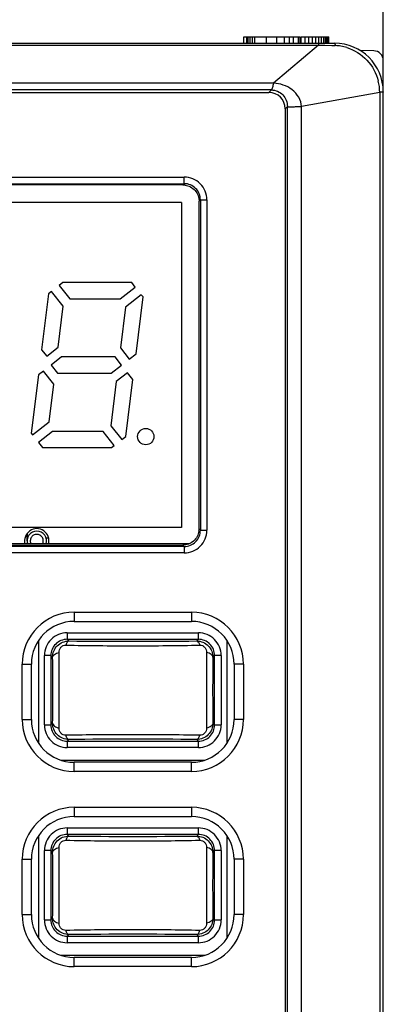
# Model space of a CAD drawing. Units: millimetres. Extents: x -135 to 285, y 229 to 920.
# Drawn here: x -61 to -50, y 567 to 597 of the extents above; entities that cross this region are included whole.
import ezdxf

# ---------------------------------------------------------------- set-up
doc = ezdxf.new("R2010")
doc.units = ezdxf.units.MM
doc.header["$LTSCALE"] = 6
doc.layers.get('0').update_dxf_attribs({"linetype": 'CONTINUOUS'})
doc.layers.get('DEFPOINTS').update_dxf_attribs({"linetype": 'CONTINUOUS'})
doc.styles.add('Arial', font='arial.ttf')
doc.dimstyles.get("Standard").update_dxf_attribs({"dimtxt": 5, "dimasz": 5, "dimexe": 1.5, "dimexo": 1, "dimgap": 0.35, "dimtad": 1, "dimdec": 1, "dimzin": 1, "dimdsep": 46, "dimtxsty": 'Arial', "dimcen": 0, "dimclrd": 2, "dimclre": 2, "dimclrt": 2, "dimadec": 0, "dimazin": 0, "dimtp": 0.1, "dimtm": 0.1, "dimtfac": 0.71, "dimtdec": 1, "dimtmove": 0, "dimatfit": 3, "dimfxl": 1, "dimlwd": -1, "dimlwe": -1, "dimarcsym": 0})

# ---------------------------------------------------------------- blocks, each defined once
blk = doc.blocks.new('*D33')
at = {"color": 2}
for p, q in [((-100.265, 595.561), (-100.265, 608.885)), ((-50.265, 595.561), (-50.265, 608.885)), ((-93.265, 607.385), (-57.265, 607.385))]:
    blk.add_line(p, q, dxfattribs=at)
for points in [[(-93.265, 608.551), (-93.265, 606.218), (-100.265, 607.385)], [(-57.265, 606.218), (-57.265, 608.551), (-50.265, 607.385)]]:
    blk.add_solid(points, dxfattribs=at)
at = {"layer": 'DEFPOINTS', "color": 0}
for p in [(-50.265, 607.385), (-100.265, 594.561), (-50.265, 594.561)]:
    blk.add_point(p, dxfattribs=at)
at = {"color": 2, "insert": (-75.943, 618.574), "char_height": 9, "attachment_point": 2, "style": 'Arial'}
blk.add_mtext('50.0', dxfattribs=at)

msp = doc.modelspace()

# ---------------------------------------------------------------- linework, layer by layer
for p, q in [((-54.551, 596.061), (-54.551, 596.261)), ((-54.551, 596.261), (-52.822, 596.261)), ((-54.464, 596.061), (-54.464, 596.261)), ((-54.416, 596.061), (-54.416, 596.261)), ((-54.358, 596.061), (-54.358, 596.261)), ((-54.29, 596.061), (-54.29, 596.261)), ((-54.212, 596.061), (-54.212, 596.261)), ((-53.854, 596.061), (-53.854, 596.261)), ((-53.539, 596.061), (-53.539, 596.261)), ((-53.303, 596.061), (-53.303, 596.261)), ((-53.146, 596.061), (-53.146, 596.261)), ((-53.023, 596.061), (-53.023, 596.261)), ((-52.874, 596.061), (-52.874, 596.261)), ((-52.822, 596.061), (-52.822, 596.261)), ((-52.794, 596.061), (-52.794, 596.261)), ((-52.794, 596.261), (-51.94, 596.261)), ((-52.671, 596.061), (-52.671, 596.261)), ((-52.554, 596.061), (-52.554, 596.261)), ((-52.444, 596.061), (-52.444, 596.261)), ((-52.341, 596.061), (-52.341, 596.261)), ((-52.247, 596.061), (-52.247, 596.261)), ((-52.165, 596.061), (-52.165, 596.261)), ((-52.096, 596.061), (-52.096, 596.261)), ((-52.04, 596.061), (-52.04, 596.261)), ((-51.997, 596.061), (-51.997, 596.261)), ((-51.965, 596.061), (-51.965, 596.261)), ((-51.947, 596.061), (-51.947, 596.261)), ((-51.94, 596.061), (-51.94, 596.261)), ((-99.765, 596.061), (-51.765, 596.061)), ((-83.279, 596.002), (-52.252, 596.002)), ((-52.252, 596.002), (-53.637, 594.826)), ((-52.252, 596.061), (-52.252, 596.002)), ((-52.252, 596.002), (-52.152, 595.999)), ((-52.152, 595.999), (-52.058, 595.996)), ((-52.058, 595.996), (-51.849, 595.989)), ((-51.849, 595.989), (-51.768, 595.986)), ((-51.768, 595.986), (-51.742, 595.985)), ((-50.56, 595.825), (-50.973, 595.832)), ((-50.265, 417.496), (-50.265, 595.525)), ((-53.637, 594.826), (-81.893, 594.826)), ((-53.704, 594.621), (-81.827, 594.621)), ((-81.75, 594.545), (-53.78, 594.545)), ((-53.78, 594.545), (-53.704, 594.621)), ((-50.376, 594.549), (-52.779, 594.116)), ((-50.376, 594.549), (-50.376, 437.561)), ((-53.281, 594.046), (-53.213, 594.114)), ((-53.281, 594.046), (-53.281, 562.061)), ((-53.213, 436.261), (-53.213, 594.114)), ((-52.779, 436.261), (-52.779, 594.116)), ((-79.145, 591.94), (-56.386, 591.94)), ((-79.145, 591.74), (-56.386, 591.74)), ((-56.386, 591.74), (-56.426, 591.699)), ((-56.386, 591.74), (-56.386, 591.94)), ((-56.566, 591.7), (-78.965, 591.7)), ((-56.465, 591.161), (-79.065, 591.161)), ((-56.465, 591.161), (-56.465, 581.161)), ((-55.886, 591.241), (-55.927, 591.2)), ((-55.886, 591.241), (-55.886, 581.081)), ((-55.886, 591.241), (-55.687, 591.241)), ((-55.687, 591.241), (-55.687, 581.081)), ((-55.926, 581.262), (-55.926, 591.06)), ((-60.111, 588.701), (-60.224, 588.613)), ((-57.996, 588.701), (-60.111, 588.701)), ((-57.887, 588.562), (-57.996, 588.701)), ((-60.46, 588.428), (-60.557, 588.353)), ((-60.101, 587.969), (-60.46, 588.428)), ((-60.224, 588.613), (-59.901, 588.201)), ((-58.35, 588.201), (-57.887, 588.562)), ((-60.557, 588.353), (-60.768, 586.634)), ((-59.901, 588.201), (-58.35, 588.201)), ((-57.703, 588.326), (-58.189, 587.946)), ((-57.862, 586.509), (-57.647, 588.255)), ((-57.647, 588.255), (-57.703, 588.326)), ((-60.255, 586.712), (-60.101, 587.969)), ((-58.189, 587.946), (-58.343, 586.693)), ((-60.768, 586.634), (-60.611, 586.434)), ((-60.611, 586.434), (-60.255, 586.712)), ((-58.343, 586.693), (-58.071, 586.345)), ((-60.154, 586.411), (-60.474, 586.161)), ((-58.503, 586.411), (-60.154, 586.411)), ((-58.308, 586.161), (-58.503, 586.411)), ((-58.071, 586.345), (-57.862, 586.509)), ((-60.71, 585.976), (-60.864, 585.856)), ((-60.395, 585.573), (-60.71, 585.976)), ((-60.474, 586.161), (-60.278, 585.911)), ((-58.628, 585.911), (-58.308, 586.161)), ((-60.864, 585.856), (-61.083, 584.067)), ((-60.278, 585.911), (-58.628, 585.911)), ((-58.471, 585.653), (-58.637, 584.297)), ((-58.123, 585.924), (-58.471, 585.653)), ((-58.174, 583.969), (-57.959, 585.715)), ((-57.959, 585.715), (-58.123, 585.924)), ((-60.536, 584.419), (-60.395, 585.573)), ((-61.047, 584.02), (-60.536, 584.419)), ((-58.637, 584.297), (-58.302, 583.869)), ((-61.083, 584.067), (-61.047, 584.02)), ((-60.431, 584.121), (-60.863, 583.784)), ((-58.88, 584.121), (-60.431, 584.121)), ((-58.539, 583.684), (-58.88, 584.121)), ((-58.302, 583.869), (-58.174, 583.969)), ((-60.863, 583.784), (-60.735, 583.621)), ((-60.735, 583.621), (-58.619, 583.621)), ((-58.619, 583.621), (-58.539, 583.684)), ((-56.465, 581.161), (-79.065, 581.161)), ((-55.886, 581.081), (-55.927, 581.122)), ((-61.215, 580.979), (-61.215, 580.661)), ((-61.215, 580.755), (-61.215, 580.979)), ((-61.215, 580.849), (-61.2, 580.849)), ((-60.631, 580.849), (-60.553, 580.849)), ((-55.886, 581.081), (-55.687, 581.081)), ((-56.386, 580.582), (-79.145, 580.582)), ((-78.965, 580.622), (-56.566, 580.622)), ((-56.238, 580.661), (-76.315, 580.661)), ((-56.386, 580.582), (-56.426, 580.622)), ((-56.386, 580.582), (-56.386, 580.382)), ((-56.386, 580.382), (-79.145, 580.382)), ((-59.765, 578.561), (-59.765, 578.276)), ((-59.765, 578.561), (-56.165, 578.561)), ((-56.165, 578.561), (-56.165, 578.276)), ((-59.765, 578.276), (-56.165, 578.276)), ((-59.981, 577.926), (-59.981, 577.726)), ((-59.981, 577.926), (-55.95, 577.926)), ((-55.95, 577.726), (-55.95, 577.926)), ((-60.865, 577.68), (-60.865, 574.541)), ((-59.93, 577.675), (-59.981, 577.726)), ((-55.95, 577.726), (-59.981, 577.726)), ((-55.95, 577.726), (-56.001, 577.675)), ((-55.066, 574.541), (-55.066, 577.68)), ((-60.681, 575.095), (-60.681, 577.227)), ((-60.481, 577.227), (-60.681, 577.227)), ((-60.481, 577.227), (-60.481, 575.095)), ((-60.481, 577.227), (-60.428, 577.174)), ((-55.503, 577.174), (-55.45, 577.227)), ((-55.45, 575.095), (-55.45, 577.227)), ((-55.25, 577.227), (-55.45, 577.227)), ((-55.25, 577.227), (-55.25, 575.095)), ((-61.365, 575.261), (-61.365, 576.961)), ((-61.365, 576.961), (-61.081, 576.961)), ((-61.081, 575.261), (-61.081, 576.961)), ((-54.85, 576.961), (-54.85, 575.261)), ((-54.565, 576.961), (-54.85, 576.961)), ((-54.565, 576.961), (-54.565, 575.261)), ((-61.365, 575.261), (-61.081, 575.261)), ((-60.681, 575.095), (-60.481, 575.095)), ((-60.428, 575.148), (-60.481, 575.095)), ((-55.45, 575.095), (-55.503, 575.148)), ((-55.45, 575.095), (-55.25, 575.095)), ((-54.565, 575.261), (-54.85, 575.261)), ((-59.981, 574.595), (-59.93, 574.646)), ((-59.981, 574.595), (-59.981, 574.395)), ((-59.981, 574.595), (-55.95, 574.595)), ((-56.001, 574.646), (-55.95, 574.595)), ((-55.95, 574.395), (-55.95, 574.595)), ((-55.95, 574.395), (-59.981, 574.395)), ((-60.177, 574.011), (-55.754, 574.011)), ((-59.765, 573.661), (-59.765, 573.945)), ((-56.165, 573.945), (-59.765, 573.945)), ((-56.165, 573.661), (-56.165, 573.945)), ((-56.165, 573.661), (-59.765, 573.661)), ((-59.765, 572.561), (-59.765, 572.276)), ((-59.765, 572.561), (-56.165, 572.561)), ((-56.165, 572.561), (-56.165, 572.276)), ((-59.765, 572.276), (-56.165, 572.276)), ((-59.981, 571.926), (-59.981, 571.726)), ((-59.981, 571.926), (-55.95, 571.926)), ((-59.93, 571.675), (-59.981, 571.726)), ((-55.95, 571.726), (-59.981, 571.726)), ((-55.95, 571.726), (-56.001, 571.675)), ((-55.95, 571.726), (-55.95, 571.926)), ((-60.865, 571.68), (-60.865, 568.541)), ((-55.066, 568.541), (-55.066, 571.68)), ((-60.681, 569.095), (-60.681, 571.227)), ((-60.481, 571.227), (-60.681, 571.227)), ((-60.481, 571.227), (-60.481, 569.095)), ((-60.481, 571.227), (-60.428, 571.174)), ((-55.503, 571.174), (-55.45, 571.227)), ((-55.45, 569.095), (-55.45, 571.227)), ((-55.25, 571.227), (-55.45, 571.227)), ((-55.25, 571.227), (-55.25, 569.095)), ((-61.365, 569.261), (-61.365, 570.961)), ((-61.365, 570.961), (-61.081, 570.961)), ((-61.081, 569.261), (-61.081, 570.961)), ((-54.85, 570.961), (-54.85, 569.261)), ((-54.565, 570.961), (-54.85, 570.961)), ((-54.565, 570.961), (-54.565, 569.261)), ((-61.365, 569.261), (-61.081, 569.261)), ((-60.681, 569.095), (-60.481, 569.095)), ((-60.428, 569.148), (-60.481, 569.095)), ((-55.45, 569.095), (-55.503, 569.148)), ((-55.45, 569.095), (-55.25, 569.095)), ((-54.565, 569.261), (-54.85, 569.261)), ((-59.981, 568.595), (-59.93, 568.646)), ((-59.981, 568.595), (-59.981, 568.395)), ((-59.981, 568.595), (-55.95, 568.595)), ((-55.95, 568.395), (-59.981, 568.395)), ((-56.001, 568.646), (-55.95, 568.595)), ((-55.95, 568.395), (-55.95, 568.595)), ((-60.177, 568.011), (-55.754, 568.011)), ((-59.765, 567.661), (-59.765, 567.945)), ((-56.165, 567.945), (-59.765, 567.945)), ((-56.165, 567.661), (-56.165, 567.945)), ((-56.165, 567.661), (-59.765, 567.661))]:
    msp.add_line(p, q)
msp.add_circle((-57.565, 583.961), 0.25)
for centre, radius, start, end in [((-51.765, 594.561), 1.5, 0, 90), ((-51.788, 594.623), 1.363, 80.6575, 88.0859), ((-51.79, 594.607), 1.38, 72.9786, 80.6623), ((-50.565, 595.525), 0.3, 0, 89), ((-51.831, 594.545), 1.455, 0.1573, 14.018), ((-56.385, 591.241), 0.699, 359.9675, 90.0325), ((-56.385, 591.242), 0.498, 359.879, 90.121), ((-56.431, 591.197), 0.502, 81.838, 89.4302), ((-60.915, 580.755), 0.375, 345.4307, 194.5693), ((-56.429, 581.127), 0.502, 351.838, 359.4302), ((-60.915, 580.755), 0.3, 90, 198.2954), ((-60.915, 580.754), 0.3, 341.9085, 90), ((-56.385, 581.081), 0.699, 269.9675, 0.0325), ((-56.385, 581.08), 0.498, 269.879, 0.121), ((-59.765, 576.961), 1.6, 90, 180), ((-56.165, 576.961), 1.6, 0, 90), ((-59.765, 576.961), 1.316, 90, 180), ((-56.165, 576.961), 1.316, 0, 90), ((-59.981, 577.227), 0.7, 89.9906, 180.0082), ((-55.95, 577.227), 0.7, 359.9906, 90.0082), ((-59.981, 577.227), 0.5, 89.9678, 180.0319), ((-57.965, 764.706), 187.041, 269.39822, 270.60178), ((-55.949, 577.227), 0.5, 359.9678, 90.0319), ((-127.051, 576.161), 66.63, 359.12886, 0.87114), ((11.118, 576.161), 66.628, 179.12883, 180.87117), ((-59.765, 575.261), 1.6, 180, 270), ((-59.765, 575.261), 1.316, 180, 270), ((-59.981, 575.095), 0.7, 179.9906, 270.0082), ((-59.981, 575.095), 0.5, 179.9678, 270.032), ((-56.165, 575.261), 1.6, 270, 0), ((-56.165, 575.261), 1.316, 270, 0), ((-55.95, 575.095), 0.7, 269.9906, 0.0082), ((-55.949, 575.095), 0.5, 269.9678, 0.032), ((-57.965, 387.615), 187.041, 89.39822, 90.60178), ((-59.765, 570.961), 1.6, 90, 180), ((-56.165, 570.961), 1.6, 0, 90), ((-59.765, 570.961), 1.316, 90, 180), ((-56.165, 570.961), 1.316, 0, 90), ((-59.981, 571.227), 0.7, 89.9906, 180.0082), ((-59.981, 571.227), 0.5, 89.9678, 180.0319), ((-55.95, 571.227), 0.7, 359.9906, 90.0082), ((-55.949, 571.227), 0.5, 359.9678, 90.0319), ((-57.965, 758.706), 187.041, 269.39822, 270.60178), ((-127.051, 570.161), 66.63, 359.12886, 0.87115), ((11.118, 570.161), 66.628, 179.12883, 180.87117), ((-59.765, 569.261), 1.6, 180, 270), ((-59.765, 569.261), 1.316, 180, 270), ((-59.981, 569.095), 0.7, 179.9906, 270.0082), ((-59.981, 569.095), 0.5, 179.9678, 270.032), ((-56.165, 569.261), 1.6, 270, 0), ((-56.165, 569.261), 1.316, 270, 0), ((-55.95, 569.095), 0.7, 269.9906, 0.0082), ((-55.949, 569.095), 0.5, 269.9678, 0.032), ((-57.965, 381.615), 187.041, 89.39822, 90.60178)]:
    msp.add_arc(centre, radius, start, end)
for centre, major_axis, ratio, start_param, end_param in [((-53.782, 594.044), (0.355, 0.355), 0.997265, -0.784029, 0.784029), ((-55.992, 591.635), (1.096, -0.034), 0.050701, 1.9803, 2.124477), ((-55.992, 591.635), (-0.034, 1.096), 0.050701, -2.124477, -1.9803), ((-55.992, 580.687), (0.034, 1.096), 0.050701, -1.161292, -1.017115), ((-55.992, 580.687), (1.096, 0.034), 0.050701, -2.124477, -1.9803)]:
    msp.add_ellipse(centre, major_axis=major_axis, ratio=ratio, start_param=start_param, end_param=end_param)
for points, knots in [([(-51.765, 596.061), (-51.758, 596.061), (-51.748, 596.025), (-51.744, 596.004), (-51.742, 595.985)], [0, 0, 0, 0, 0.295177, 1, 1, 1, 1]), ([(-51.386, 595.926), (-51.154, 595.855), (-50.719, 595.583), (-50.478, 595.133), (-50.419, 594.897)], [0, 0, 0, 0, 0.499966, 1, 1, 1, 1]), ([(-53.637, 594.826), (-53.652, 594.784), (-53.664, 594.72), (-53.683, 594.656), (-53.695, 594.623), (-53.704, 594.621)], [0, 0, 0, 0, 0.609043, 0.869937, 1, 1, 1, 1]), ([(-52.779, 594.116), (-52.785, 594.313), (-53.034, 594.698), (-53.437, 594.82), (-53.637, 594.826)], [0, 0, 0, 0, 0.496296, 1, 1, 1, 1]), ([(-53.704, 594.621), (-53.576, 594.621), (-53.311, 594.508), (-53.212, 594.241), (-53.213, 594.114)], [0, 0, 0, 0, 0.500732, 1, 1, 1, 1]), ([(-50.265, 594.561), (-50.265, 594.558), (-50.281, 594.558), (-50.298, 594.553), (-50.335, 594.552), (-50.361, 594.55), (-50.376, 594.549)], [0, 0, 0, 0, 0.073148, 0.274482, 0.591703, 1, 1, 1, 1]), ([(-53.213, 594.114), (-53.209, 594.1), (-53.139, 594.103), (-53.057, 594.102), (-52.921, 594.111), (-52.827, 594.116), (-52.779, 594.116)], [0, 0, 0, 0, 0.103513, 0.344736, 0.669704, 1, 1, 1, 1]), ([(-56.36, 591.694), (-56.244, 591.678), (-56.017, 591.558), (-55.928, 591.317), (-55.927, 591.2)], [0, 0, 0, 0, 0.500576, 1, 1, 1, 1]), ([(-60.915, 580.954), (-60.933, 580.954), (-60.967, 580.951), (-61.031, 580.924), (-61.095, 580.862), (-61.124, 580.76), (-61.108, 580.691), (-61.092, 580.661)], [0, 0, 0, 0, 0.125743, 0.251509, 0.501021, 0.750516, 1, 1, 1, 1]), ([(-60.738, 580.661), (-60.723, 580.691), (-60.706, 580.76), (-60.736, 580.862), (-60.8, 580.924), (-60.864, 580.949), (-60.898, 580.954), (-60.915, 580.954)], [0, 0, 0, 0, 0.249476, 0.498939, 0.748362, 0.874233, 1, 1, 1, 1]), ([(-55.932, 581.055), (-55.949, 580.94), (-56.068, 580.712), (-56.31, 580.623), (-56.426, 580.622)], [0, 0, 0, 0, 0.500576, 1, 1, 1, 1]), ([(-60.428, 577.174), (-60.429, 577.238), (-60.404, 577.369), (-60.295, 577.537), (-60.128, 577.65), (-59.995, 577.675), (-59.93, 577.675)], [0, 0, 0, 0, 0.246786, 0.496746, 0.748867, 1, 1, 1, 1]), ([(-60.232, 577.323), (-60.233, 577.352), (-60.223, 577.409), (-60.179, 577.485), (-60.109, 577.537), (-60.051, 577.548), (-60.023, 577.547)], [0, 0, 0, 0, 0.250885, 0.503385, 0.754708, 1, 1, 1, 1]), ([(-59.93, 577.675), (-59.951, 577.674), (-59.983, 577.644), (-60.007, 577.596), (-60.019, 577.565), (-60.023, 577.547)], [0, 0, 0, 0, 0.391911, 0.674604, 1, 1, 1, 1]), ([(-60.023, 577.547), (-59.688, 577.542), (-59.002, 577.53), (-57.965, 577.527), (-56.929, 577.53), (-56.243, 577.542), (-55.907, 577.547)], [0, 0, 0, 0, 0.244818, 0.5, 0.755182, 1, 1, 1, 1]), ([(-56.001, 577.675), (-55.936, 577.675), (-55.803, 577.65), (-55.636, 577.537), (-55.527, 577.369), (-55.502, 577.238), (-55.503, 577.174)], [0, 0, 0, 0, 0.251165, 0.503276, 0.753227, 1, 1, 1, 1]), ([(-56.001, 577.675), (-55.98, 577.674), (-55.948, 577.645), (-55.924, 577.597), (-55.912, 577.565), (-55.907, 577.547)], [0, 0, 0, 0, 0.383367, 0.666882, 1, 1, 1, 1]), ([(-55.907, 577.547), (-55.88, 577.548), (-55.822, 577.537), (-55.752, 577.485), (-55.708, 577.409), (-55.698, 577.352), (-55.698, 577.323)], [0, 0, 0, 0, 0.245304, 0.496616, 0.749125, 1, 1, 1, 1]), ([(-60.428, 577.174), (-60.428, 577.19), (-60.415, 577.226), (-60.371, 577.269), (-60.308, 577.303), (-60.258, 577.318), (-60.232, 577.323)], [0, 0, 0, 0, 0.185007, 0.415219, 0.69424, 1, 1, 1, 1]), ([(-60.232, 574.999), (-60.231, 575.088), (-60.231, 575.274), (-60.229, 575.661), (-60.228, 576.161), (-60.229, 576.66), (-60.231, 577.048), (-60.231, 577.233), (-60.232, 577.323)], [0, 0, 0, 0, 0.11592, 0.23958, 0.499955, 0.76037, 0.884065, 1, 1, 1, 1]), ([(-55.698, 577.323), (-55.7, 577.233), (-55.7, 577.048), (-55.702, 576.66), (-55.702, 576.161), (-55.702, 575.661), (-55.7, 575.274), (-55.7, 575.088), (-55.698, 574.999)], [0, 0, 0, 0, 0.115921, 0.239583, 0.499953, 0.760371, 0.884065, 1, 1, 1, 1]), ([(-55.503, 577.174), (-55.503, 577.19), (-55.516, 577.226), (-55.56, 577.269), (-55.623, 577.303), (-55.672, 577.318), (-55.698, 577.323)], [0, 0, 0, 0, 0.185007, 0.415219, 0.69424, 1, 1, 1, 1]), ([(-59.93, 574.646), (-59.995, 574.646), (-60.128, 574.672), (-60.295, 574.785), (-60.404, 574.953), (-60.429, 575.083), (-60.428, 575.148)], [0, 0, 0, 0, 0.251165, 0.503276, 0.753227, 1, 1, 1, 1]), ([(-60.428, 575.148), (-60.428, 575.132), (-60.415, 575.096), (-60.371, 575.052), (-60.308, 575.018), (-60.258, 575.004), (-60.232, 574.999)], [0, 0, 0, 0, 0.185007, 0.415219, 0.69424, 1, 1, 1, 1]), ([(-55.503, 575.148), (-55.502, 575.083), (-55.527, 574.953), (-55.636, 574.785), (-55.803, 574.672), (-55.936, 574.646), (-56.001, 574.646)], [0, 0, 0, 0, 0.246786, 0.496746, 0.748867, 1, 1, 1, 1]), ([(-55.503, 575.148), (-55.503, 575.132), (-55.516, 575.096), (-55.56, 575.052), (-55.623, 575.018), (-55.672, 575.004), (-55.698, 574.999)], [0, 0, 0, 0, 0.185007, 0.415219, 0.69424, 1, 1, 1, 1]), ([(-60.023, 574.774), (-60.051, 574.774), (-60.109, 574.785), (-60.179, 574.837), (-60.223, 574.912), (-60.233, 574.97), (-60.232, 574.999)], [0, 0, 0, 0, 0.245304, 0.496616, 0.749125, 1, 1, 1, 1]), ([(-55.907, 574.774), (-56.243, 574.78), (-56.929, 574.791), (-57.965, 574.794), (-59.002, 574.791), (-59.688, 574.78), (-60.023, 574.774)], [0, 0, 0, 0, 0.244818, 0.5, 0.755182, 1, 1, 1, 1]), ([(-59.93, 574.646), (-59.951, 574.648), (-59.983, 574.676), (-60.007, 574.724), (-60.019, 574.757), (-60.023, 574.774)], [0, 0, 0, 0, 0.383367, 0.666882, 1, 1, 1, 1]), ([(-56.001, 574.646), (-55.979, 574.648), (-55.948, 574.677), (-55.923, 574.725), (-55.912, 574.757), (-55.907, 574.774)], [0, 0, 0, 0, 0.391911, 0.674604, 1, 1, 1, 1]), ([(-55.698, 574.999), (-55.698, 574.97), (-55.708, 574.912), (-55.752, 574.837), (-55.822, 574.785), (-55.88, 574.774), (-55.907, 574.774)], [0, 0, 0, 0, 0.250885, 0.503385, 0.754708, 1, 1, 1, 1]), ([(-60.428, 571.174), (-60.429, 571.238), (-60.404, 571.369), (-60.295, 571.537), (-60.128, 571.65), (-59.995, 571.675), (-59.93, 571.675)], [0, 0, 0, 0, 0.246786, 0.496746, 0.748867, 1, 1, 1, 1]), ([(-60.232, 571.323), (-60.233, 571.352), (-60.223, 571.409), (-60.179, 571.485), (-60.109, 571.537), (-60.051, 571.548), (-60.023, 571.547)], [0, 0, 0, 0, 0.250885, 0.503385, 0.754708, 1, 1, 1, 1]), ([(-59.93, 571.675), (-59.951, 571.674), (-59.983, 571.644), (-60.007, 571.596), (-60.019, 571.565), (-60.023, 571.547)], [0, 0, 0, 0, 0.391911, 0.674604, 1, 1, 1, 1]), ([(-60.023, 571.547), (-59.688, 571.542), (-59.002, 571.53), (-57.965, 571.527), (-56.929, 571.53), (-56.243, 571.542), (-55.907, 571.547)], [0, 0, 0, 0, 0.244818, 0.5, 0.755182, 1, 1, 1, 1]), ([(-56.001, 571.675), (-55.98, 571.674), (-55.948, 571.645), (-55.924, 571.597), (-55.912, 571.565), (-55.907, 571.547)], [0, 0, 0, 0, 0.383367, 0.666882, 1, 1, 1, 1]), ([(-56.001, 571.675), (-55.936, 571.675), (-55.803, 571.65), (-55.636, 571.537), (-55.527, 571.369), (-55.502, 571.238), (-55.503, 571.174)], [0, 0, 0, 0, 0.251165, 0.503276, 0.753227, 1, 1, 1, 1]), ([(-55.907, 571.547), (-55.88, 571.548), (-55.822, 571.537), (-55.752, 571.485), (-55.708, 571.409), (-55.698, 571.352), (-55.698, 571.323)], [0, 0, 0, 0, 0.245304, 0.496616, 0.749125, 1, 1, 1, 1]), ([(-60.428, 571.174), (-60.428, 571.19), (-60.415, 571.226), (-60.371, 571.269), (-60.308, 571.303), (-60.258, 571.318), (-60.232, 571.323)], [0, 0, 0, 0, 0.185007, 0.415219, 0.69424, 1, 1, 1, 1]), ([(-60.232, 568.999), (-60.231, 569.088), (-60.231, 569.274), (-60.229, 569.661), (-60.228, 570.161), (-60.229, 570.66), (-60.231, 571.048), (-60.231, 571.233), (-60.232, 571.323)], [0, 0, 0, 0, 0.11592, 0.23958, 0.499955, 0.76037, 0.884065, 1, 1, 1, 1]), ([(-55.698, 571.323), (-55.7, 571.233), (-55.7, 571.048), (-55.702, 570.66), (-55.702, 570.161), (-55.702, 569.661), (-55.7, 569.274), (-55.7, 569.088), (-55.698, 568.999)], [0, 0, 0, 0, 0.115921, 0.239582, 0.499953, 0.760371, 0.884065, 1, 1, 1, 1]), ([(-55.503, 571.174), (-55.503, 571.19), (-55.516, 571.226), (-55.56, 571.269), (-55.623, 571.303), (-55.672, 571.318), (-55.698, 571.323)], [0, 0, 0, 0, 0.185007, 0.415219, 0.69424, 1, 1, 1, 1]), ([(-59.93, 568.646), (-59.995, 568.646), (-60.128, 568.672), (-60.295, 568.785), (-60.404, 568.953), (-60.429, 569.083), (-60.428, 569.148)], [0, 0, 0, 0, 0.251165, 0.503276, 0.753227, 1, 1, 1, 1]), ([(-60.428, 569.148), (-60.428, 569.132), (-60.415, 569.096), (-60.371, 569.052), (-60.308, 569.018), (-60.258, 569.004), (-60.232, 568.999)], [0, 0, 0, 0, 0.185007, 0.415219, 0.69424, 1, 1, 1, 1]), ([(-60.023, 568.774), (-60.051, 568.774), (-60.109, 568.785), (-60.179, 568.837), (-60.223, 568.912), (-60.233, 568.97), (-60.232, 568.999)], [0, 0, 0, 0, 0.245304, 0.496616, 0.749125, 1, 1, 1, 1]), ([(-55.503, 569.148), (-55.502, 569.083), (-55.527, 568.953), (-55.636, 568.785), (-55.803, 568.672), (-55.936, 568.646), (-56.001, 568.646)], [0, 0, 0, 0, 0.246786, 0.496746, 0.748867, 1, 1, 1, 1]), ([(-55.698, 568.999), (-55.698, 568.97), (-55.708, 568.912), (-55.752, 568.837), (-55.822, 568.785), (-55.88, 568.774), (-55.907, 568.774)], [0, 0, 0, 0, 0.250885, 0.503385, 0.754708, 1, 1, 1, 1]), ([(-55.503, 569.148), (-55.503, 569.132), (-55.516, 569.096), (-55.56, 569.052), (-55.623, 569.018), (-55.672, 569.004), (-55.698, 568.999)], [0, 0, 0, 0, 0.185007, 0.415219, 0.69424, 1, 1, 1, 1]), ([(-55.907, 568.774), (-56.243, 568.78), (-56.929, 568.791), (-57.965, 568.794), (-59.002, 568.791), (-59.688, 568.78), (-60.023, 568.774)], [0, 0, 0, 0, 0.244818, 0.5, 0.755182, 1, 1, 1, 1]), ([(-59.93, 568.646), (-59.951, 568.648), (-59.983, 568.676), (-60.007, 568.724), (-60.019, 568.757), (-60.023, 568.774)], [0, 0, 0, 0, 0.383367, 0.666882, 1, 1, 1, 1]), ([(-56.001, 568.646), (-55.979, 568.648), (-55.948, 568.677), (-55.923, 568.725), (-55.912, 568.757), (-55.907, 568.774)], [0, 0, 0, 0, 0.391911, 0.674604, 1, 1, 1, 1])]:
    msp.add_open_spline(points, degree=3, knots=knots)

# ---------------------------------------------------------------- dimensions: what is measured, and where the dimension line sits
dim = msp.add_linear_dim(base=(-50.265, 607.385), p1=(-100.265, 594.561), p2=(-50.265, 594.561), dimstyle='STANDARD', override={"dimtxt": 9, "dimasz": 7, "dimgap": 2})
dim.commit()
dim.dimension.update_dxf_attribs({"geometry": '*D33', "text_midpoint": (-75.943, 607.385), "dimtype": 160})

doc.saveas('drawing.dxf')
